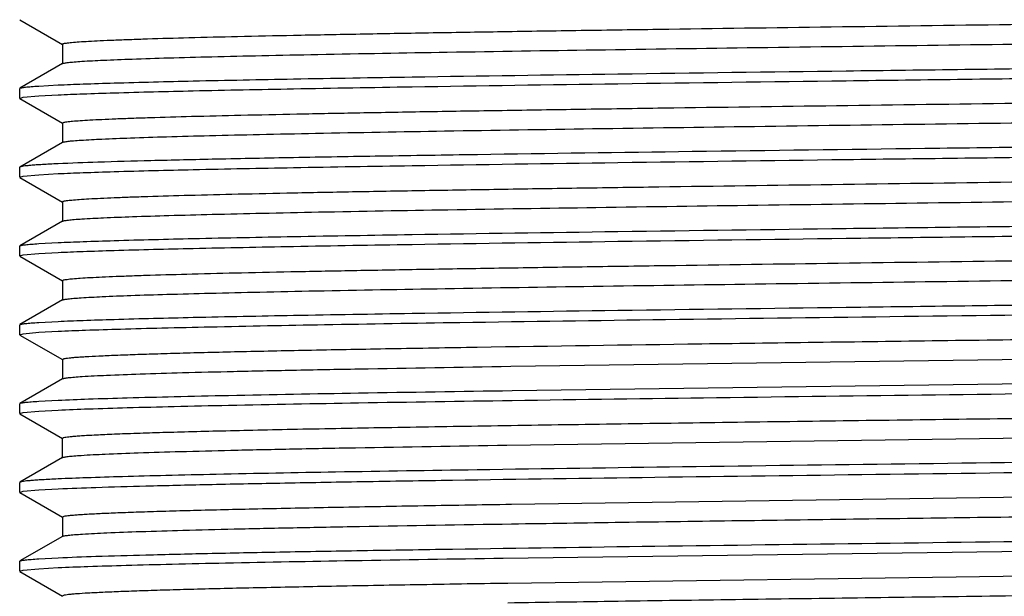
# Model space of a CAD drawing. Units: inches. Extents: x 0 to 11, y 0 to 8.5.
# Drawn here: x 2.6 to 2.9, y 5.5 to 5.7 of the extents above; entities that cross this region are included whole.
import ezdxf

# ---------------------------------------------------------------- set-up
doc = ezdxf.new("R2010")
doc.units = ezdxf.units.IN
doc.header["$LTSCALE"] = 0.605
doc.header["$MEASUREMENT"] = 0
doc.layers.get('0').update_dxf_attribs({"linetype": 'CONTINUOUS'})

msp = doc.modelspace()

# ---------------------------------------------------------------- linework, layer by layer
at = {"color": 7, "linetype": 'CONTINUOUS'}
for p, q in [((2.58834, 5.71907), (2.60188, 5.71126)), ((2.6018, 5.71135), (2.6021, 5.71153)), ((2.6018, 5.71135), (2.6018, 5.7051)), ((2.60188, 5.70519), (2.58834, 5.69738)), ((2.58827, 5.69416), (2.58827, 5.69729)), ((2.59431, 5.69807), (2.60043, 5.6984)), ((2.58827, 5.69416), (2.58934, 5.69449)), ((2.58834, 5.69407), (2.60188, 5.68626)), ((2.58934, 5.69449), (2.59431, 5.69494)), ((2.59431, 5.69494), (2.60043, 5.69527)), ((2.6018, 5.68635), (2.60218, 5.68655)), ((2.6018, 5.68635), (2.6018, 5.6801)), ((2.60188, 5.68019), (2.58834, 5.67238)), ((2.58827, 5.66916), (2.58827, 5.67229)), ((2.58827, 5.66916), (2.58934, 5.66949)), ((2.58834, 5.66907), (2.60188, 5.66126)), ((2.58934, 5.66949), (2.59431, 5.66994)), ((2.59431, 5.66994), (2.60043, 5.67027)), ((2.6018, 5.66135), (2.60211, 5.66153)), ((2.6018, 5.66135), (2.6018, 5.6551)), ((2.60188, 5.65519), (2.58834, 5.64738)), ((2.58827, 5.64416), (2.58827, 5.64729)), ((2.59431, 5.64807), (2.60043, 5.6484)), ((2.58827, 5.64416), (2.58934, 5.64449)), ((2.58834, 5.64407), (2.60188, 5.63626)), ((2.58934, 5.64449), (2.59431, 5.64494)), ((2.59431, 5.64494), (2.60043, 5.64527)), ((2.6018, 5.63635), (2.6022, 5.63656)), ((2.6018, 5.63635), (2.6018, 5.6301)), ((2.60188, 5.63019), (2.58834, 5.62238)), ((2.58827, 5.61916), (2.58827, 5.62229)), ((2.59431, 5.62307), (2.60043, 5.6234)), ((2.58827, 5.61916), (2.58934, 5.61949)), ((2.58834, 5.61907), (2.60188, 5.61126)), ((2.58934, 5.61949), (2.59431, 5.61994)), ((2.59431, 5.61994), (2.60043, 5.62027)), ((2.74413, 5.60915), (3.06969, 5.61374)), ((2.6018, 5.61135), (2.60213, 5.61154)), ((2.6018, 5.61135), (2.6018, 5.6051)), ((2.60188, 5.60519), (2.58834, 5.59738)), ((2.74452, 5.60145), (3.0681, 5.60579)), ((2.58827, 5.59416), (2.58827, 5.59729)), ((2.59431, 5.59807), (2.60043, 5.5984)), ((2.58827, 5.59416), (2.58934, 5.59449)), ((2.58834, 5.59407), (2.60188, 5.58626)), ((2.58934, 5.59449), (2.59431, 5.59494)), ((2.59431, 5.59494), (2.60043, 5.59527)), ((2.7429, 5.58414), (3.0685, 5.58872)), ((2.6018, 5.58635), (2.60221, 5.58656)), ((2.6018, 5.5801), (2.6018, 5.58635)), ((2.60188, 5.58019), (2.58834, 5.57238)), ((2.58827, 5.56916), (2.58827, 5.57229)), ((2.58827, 5.56916), (2.58934, 5.56949)), ((2.58834, 5.56907), (2.60188, 5.56126)), ((2.58934, 5.56949), (2.59431, 5.56994)), ((2.59431, 5.56994), (2.60043, 5.57027)), ((2.74437, 5.56541), (3.06731, 5.56995)), ((2.6018, 5.56135), (2.60214, 5.56154)), ((2.6018, 5.56135), (2.6018, 5.5551)), ((2.60188, 5.55519), (2.58834, 5.54738)), ((2.74172, 5.54829), (3.0681, 5.55266)), ((2.58827, 5.54416), (2.58827, 5.54729)), ((2.59431, 5.54807), (2.60043, 5.5484)), ((2.58827, 5.54416), (2.58934, 5.54449)), ((2.58834, 5.54407), (2.60188, 5.53626)), ((2.58934, 5.54449), (2.59431, 5.54494)), ((2.59431, 5.54494), (2.60043, 5.54527)), ((2.74315, 5.54039), (3.06874, 5.54497)), ((2.6018, 5.53635), (2.60223, 5.53656))]:
    msp.add_line(p, q, dxfattribs=at)
for points, knots in [([(2.6021, 5.71153), (2.60224, 5.71157), (2.60256, 5.71164), (2.60314, 5.71173), (2.6039, 5.71182), (2.60523, 5.71196), (2.60733, 5.71212), (2.61035, 5.71231), (2.61404, 5.7125), (2.61838, 5.71269), (2.62337, 5.71287), (2.63129, 5.71314), (2.6427, 5.71347), (2.65815, 5.71384), (2.67582, 5.71422), (2.69555, 5.71459), (2.71716, 5.71497), (2.74045, 5.71535), (2.76521, 5.71573), (2.8005, 5.71624), (2.84649, 5.71688), (2.90275, 5.71763), (2.94995, 5.71825), (2.98715, 5.71876), (3.01403, 5.71914), (3.03988, 5.71952), (3.06445, 5.7199), (3.08752, 5.72028), (3.10888, 5.72066), (3.12833, 5.72103), (3.14569, 5.72141), (3.15878, 5.72174), (3.1681, 5.722), (3.17417, 5.72219), (3.17962, 5.72238), (3.18443, 5.72257), (3.18859, 5.72275), (3.1921, 5.72294), (3.1946, 5.7231), (3.19626, 5.72324), (3.19725, 5.72333), (3.19808, 5.72343), (3.19874, 5.72352), (3.19922, 5.72361), (3.19949, 5.72368), (3.19959, 5.72372)], [0, 0, 0, 0, 0.000702, 0.001685, 0.00295, 0.004499, 0.008443, 0.01351, 0.01969, 0.02697, 0.035333, 0.04476, 0.066719, 0.092645, 0.122302, 0.155419, 0.191692, 0.230789, 0.272351, 0.315998, 0.407932, 0.503228, 0.5984, 0.644849, 0.689969, 0.733347, 0.774586, 0.813307, 0.849156, 0.881805, 0.910954, 0.936336, 0.947541, 0.957721, 0.966851, 0.974912, 0.981884, 0.987753, 0.992506, 0.99446, 0.996133, 0.997522, 0.998629, 0.999453, 1, 1, 1, 1]), ([(2.60798, 5.70591), (2.61023, 5.70606), (2.61555, 5.70633), (2.62472, 5.70668), (2.6362, 5.70704), (2.64992, 5.7074), (2.66574, 5.70776), (2.69067, 5.70826), (2.72597, 5.70888), (2.77244, 5.70959), (2.82323, 5.71031), (2.87662, 5.71103), (2.92193, 5.71163), (2.95814, 5.71212), (2.98472, 5.71248), (3.01059, 5.71284), (3.03554, 5.71321), (3.05935, 5.71357), (3.08183, 5.71393), (3.10278, 5.7143), (3.12203, 5.71466), (3.13942, 5.71502), (3.15268, 5.71533), (3.16224, 5.71558), (3.1686, 5.71576), (3.17439, 5.71595), (3.17961, 5.71613), (3.18423, 5.71631), (3.18827, 5.71649), (3.19169, 5.71667), (3.19416, 5.71682), (3.19583, 5.71695), (3.19685, 5.71704), (3.19772, 5.71713), (3.19843, 5.71722), (3.19898, 5.71731), (3.19934, 5.71739), (3.19955, 5.71746), (3.19966, 5.7175), (3.19974, 5.71756), (3.19974, 5.7176)], [0, 0, 0, 0, 0.011465, 0.026996, 0.046462, 0.069703, 0.096521, 0.126692, 0.196051, 0.275449, 0.362216, 0.453437, 0.546045, 0.591895, 0.636926, 0.68076, 0.723027, 0.763371, 0.801452, 0.83695, 0.869567, 0.899026, 0.925081, 0.936762, 0.947513, 0.95731, 0.966133, 0.973963, 0.980785, 0.986584, 0.991349, 0.99334, 0.99507, 0.996537, 0.997742, 0.998685, 0.999368, 0.999613, 0.999796, 1, 1, 1, 1]), ([(2.60043, 5.6984), (2.60308, 5.69852), (2.609, 5.69876), (2.6233, 5.69921), (2.64555, 5.69976), (2.67707, 5.70038), (2.722, 5.70113), (2.78048, 5.70198), (2.85154, 5.70291), (2.92546, 5.70385), (2.99795, 5.70478), (3.05552, 5.70558), (3.0977, 5.70624), (3.12531, 5.70672), (3.14964, 5.70719), (3.17033, 5.70766), (3.18708, 5.70813), (3.1969, 5.70848), (3.2011, 5.70867)], [0, 0, 0, 0, 0.01322, 0.029604, 0.07142, 0.124367, 0.18707, 0.295796, 0.416425, 0.541924, 0.66498, 0.77842, 0.829435, 0.875633, 0.916338, 0.950954, 0.978978, 1, 1, 1, 1]), ([(2.60043, 5.69527), (2.60308, 5.6954), (2.609, 5.69563), (2.6233, 5.69609), (2.64555, 5.69663), (2.67707, 5.69725), (2.722, 5.69801), (2.78048, 5.69885), (2.85154, 5.69979), (2.92546, 5.70072), (2.99795, 5.70166), (3.05552, 5.70246), (3.0977, 5.70312), (3.12531, 5.70359), (3.14964, 5.70406), (3.17033, 5.70453), (3.18708, 5.705), (3.1969, 5.70535), (3.2011, 5.70555)], [0, 0, 0, 0, 0.01322, 0.029604, 0.07142, 0.124367, 0.18707, 0.295796, 0.416425, 0.541924, 0.66498, 0.77842, 0.829435, 0.875633, 0.916338, 0.950954, 0.978978, 1, 1, 1, 1]), ([(2.60188, 5.70519), (2.60195, 5.70523), (2.60215, 5.7053), (2.60254, 5.70538), (2.60308, 5.70547), (2.60376, 5.70556), (2.6046, 5.70565), (2.60602, 5.70577), (2.60717, 5.70586), (2.60798, 5.70591)], [0, 0, 0, 0, 0.04037, 0.104426, 0.192709, 0.305381, 0.442479, 0.603987, 1, 1, 1, 1]), ([(2.58834, 5.69738), (2.58841, 5.69742), (2.58861, 5.69748), (2.58899, 5.69756), (2.58951, 5.69765), (2.59019, 5.69773), (2.59101, 5.69782), (2.5924, 5.69794), (2.59352, 5.69802), (2.59431, 5.69807)], [0, 0, 0, 0, 0.040116, 0.103987, 0.192156, 0.304784, 0.441912, 0.603526, 1, 1, 1, 1]), ([(2.60218, 5.68655), (2.60233, 5.68659), (2.60269, 5.68666), (2.60363, 5.6868), (2.60523, 5.68696), (2.60766, 5.68715), (2.61076, 5.68733), (2.61453, 5.68752), (2.61895, 5.68771), (2.62402, 5.6879), (2.63203, 5.68816), (2.64357, 5.68849), (2.65915, 5.68886), (2.67695, 5.68924), (2.6968, 5.68962), (2.71851, 5.69), (2.7419, 5.69037), (2.76674, 5.69075), (2.80211, 5.69127), (2.84817, 5.6919), (2.90446, 5.69265), (2.95164, 5.69328), (2.98879, 5.69379), (3.01562, 5.69417), (3.0414, 5.69454), (3.06588, 5.69492), (3.08885, 5.6953), (3.1101, 5.69568), (3.12943, 5.69606), (3.14667, 5.69643), (3.15964, 5.69676), (3.16886, 5.69702), (3.17486, 5.69721), (3.18024, 5.6974), (3.18497, 5.69759), (3.18905, 5.69778), (3.19247, 5.69796), (3.1949, 5.69813), (3.19651, 5.69826), (3.19747, 5.69836), (3.19825, 5.69845), (3.19887, 5.69854), (3.19931, 5.69863), (3.19955, 5.6987), (3.19964, 5.69875)], [0, 0, 0, 0, 0.000769, 0.00182, 0.00477, 0.00885, 0.014052, 0.020366, 0.027778, 0.03627, 0.045825, 0.068029, 0.094189, 0.124064, 0.157381, 0.193836, 0.233094, 0.274795, 0.318557, 0.410647, 0.505995, 0.601114, 0.647497, 0.692526, 0.735789, 0.776889, 0.815449, 0.851116, 0.883564, 0.912495, 0.937644, 0.948728, 0.958782, 0.967785, 0.975716, 0.982557, 0.988293, 0.992911, 0.994797, 0.996402, 0.997723, 0.998762, 0.999519, 1, 1, 1, 1]), ([(2.60769, 5.68089), (2.60991, 5.68104), (2.61516, 5.68131), (2.62421, 5.68166), (2.63561, 5.68202), (2.64924, 5.68238), (2.665, 5.68274), (2.68987, 5.68325), (2.72512, 5.68387), (2.77157, 5.68458), (2.82237, 5.6853), (2.87582, 5.68602), (2.92121, 5.68662), (2.95748, 5.68711), (2.98412, 5.68747), (3.01005, 5.68784), (3.03506, 5.6882), (3.05893, 5.68856), (3.08147, 5.68893), (3.10248, 5.68929), (3.12179, 5.68965), (3.13923, 5.69002), (3.15253, 5.69033), (3.16212, 5.69058), (3.1685, 5.69076), (3.17431, 5.69094), (3.17954, 5.69112), (3.18418, 5.69131), (3.18823, 5.69149), (3.19167, 5.69167), (3.19415, 5.69182), (3.19582, 5.69195), (3.19684, 5.69204), (3.19771, 5.69213), (3.19842, 5.69222), (3.19898, 5.69231), (3.19934, 5.69239), (3.19955, 5.69246), (3.19966, 5.6925), (3.19974, 5.69256), (3.19974, 5.6926)], [0, 0, 0, 0, 0.011266, 0.026614, 0.045917, 0.069012, 0.095705, 0.12577, 0.194977, 0.2743, 0.361064, 0.452343, 0.545059, 0.590978, 0.636085, 0.679999, 0.72235, 0.76278, 0.800946, 0.836528, 0.869223, 0.898757, 0.924879, 0.936591, 0.94737, 0.957193, 0.96604, 0.973892, 0.980732, 0.986547, 0.991325, 0.993322, 0.995057, 0.996528, 0.997737, 0.998682, 0.999366, 0.999612, 0.999796, 1, 1, 1, 1]), ([(3.2011, 5.68367), (3.19846, 5.68355), (3.19253, 5.68332), (3.17824, 5.68286), (3.15599, 5.68232), (3.12446, 5.68169), (3.07953, 5.68094), (3.02105, 5.68009), (2.95, 5.67916), (2.87607, 5.67823), (2.80358, 5.67729), (2.74601, 5.67649), (2.70384, 5.67583), (2.67622, 5.67536), (2.65189, 5.67488), (2.6312, 5.67441), (2.61445, 5.67395), (2.60464, 5.6736), (2.60043, 5.6734)], [0, 0, 0, 0, 0.01322, 0.029603, 0.07142, 0.124367, 0.18707, 0.295796, 0.416424, 0.541924, 0.66498, 0.77842, 0.829436, 0.875633, 0.916338, 0.950955, 0.978978, 1, 1, 1, 1]), ([(2.60043, 5.67027), (2.60308, 5.6704), (2.609, 5.67063), (2.6233, 5.67109), (2.64555, 5.67163), (2.67707, 5.67225), (2.722, 5.67301), (2.78048, 5.67385), (2.85154, 5.67479), (2.92546, 5.67572), (2.99795, 5.67666), (3.05552, 5.67746), (3.0977, 5.67812), (3.12531, 5.67859), (3.14964, 5.67906), (3.17033, 5.67953), (3.18708, 5.68), (3.1969, 5.68035), (3.2011, 5.68055)], [0, 0, 0, 0, 0.01322, 0.029604, 0.07142, 0.124367, 0.18707, 0.295796, 0.416425, 0.541924, 0.66498, 0.77842, 0.829435, 0.875633, 0.916338, 0.950954, 0.978978, 1, 1, 1, 1]), ([(2.60188, 5.68019), (2.60194, 5.68023), (2.60214, 5.6803), (2.60251, 5.68038), (2.60303, 5.68046), (2.60368, 5.68055), (2.60448, 5.68064), (2.60583, 5.68076), (2.60692, 5.68084), (2.60769, 5.68089)], [0, 0, 0, 0, 0.04091, 0.105338, 0.193835, 0.306567, 0.443577, 0.604854, 1, 1, 1, 1]), ([(2.60043, 5.6734), (2.59956, 5.67336), (2.59791, 5.67328), (2.5956, 5.67315), (2.5936, 5.67303), (2.59193, 5.6729), (2.59057, 5.67278), (2.58965, 5.67267), (2.58907, 5.67257), (2.58875, 5.67251), (2.58852, 5.67245), (2.58839, 5.6724), (2.58834, 5.67238)], [0, 0, 0, 0, 0.216423, 0.406976, 0.571473, 0.70976, 0.821725, 0.907312, 0.940227, 0.966585, 0.986452, 1, 1, 1, 1]), ([(2.60211, 5.66153), (2.60225, 5.66157), (2.60258, 5.66164), (2.60348, 5.66178), (2.60502, 5.66194), (2.60739, 5.66213), (2.61042, 5.66231), (2.61412, 5.6625), (2.61848, 5.66269), (2.62348, 5.66288), (2.63141, 5.66314), (2.64285, 5.66347), (2.65831, 5.66384), (2.676, 5.66422), (2.69575, 5.6646), (2.71738, 5.66498), (2.74069, 5.66535), (2.76547, 5.66573), (2.80077, 5.66625), (2.84677, 5.66688), (2.90304, 5.66763), (2.95023, 5.66826), (2.98742, 5.66877), (3.0143, 5.66915), (3.04013, 5.66953), (3.06469, 5.6699), (3.08774, 5.67028), (3.10908, 5.67066), (3.12851, 5.67104), (3.14585, 5.67141), (3.15893, 5.67174), (3.16823, 5.672), (3.17429, 5.67219), (3.17973, 5.67238), (3.18452, 5.67257), (3.18867, 5.67276), (3.19216, 5.67295), (3.19465, 5.67311), (3.1963, 5.67324), (3.19729, 5.67334), (3.19811, 5.67343), (3.19876, 5.67352), (3.19924, 5.67361), (3.1995, 5.67368), (3.19959, 5.67373)], [0, 0, 0, 0, 0.000713, 0.001707, 0.004544, 0.00851, 0.0136, 0.019803, 0.027105, 0.035489, 0.044938, 0.066937, 0.092902, 0.122596, 0.155746, 0.192049, 0.231173, 0.272758, 0.316425, 0.408384, 0.503688, 0.598852, 0.64529, 0.690395, 0.733754, 0.774969, 0.813663, 0.849482, 0.882097, 0.91121, 0.936554, 0.947739, 0.957897, 0.967006, 0.975045, 0.981996, 0.987843, 0.992573, 0.994516, 0.996177, 0.997556, 0.998651, 0.999464, 1, 1, 1, 1]), ([(2.60803, 5.65591), (2.6103, 5.65606), (2.61563, 5.65633), (2.62482, 5.65668), (2.63632, 5.65704), (2.65005, 5.6574), (2.66589, 5.65776), (2.69083, 5.65827), (2.72614, 5.65888), (2.77262, 5.6596), (2.8234, 5.66031), (2.87678, 5.66103), (2.92208, 5.66163), (2.95827, 5.66212), (2.98484, 5.66248), (3.0107, 5.66285), (3.03564, 5.66321), (3.05944, 5.66357), (3.0819, 5.66393), (3.10284, 5.6643), (3.12208, 5.66466), (3.13946, 5.66502), (3.15271, 5.66533), (3.16226, 5.66558), (3.16862, 5.66576), (3.17441, 5.66595), (3.17962, 5.66613), (3.18424, 5.66631), (3.18827, 5.66649), (3.1917, 5.66667), (3.19417, 5.66683), (3.19584, 5.66695), (3.19686, 5.66704), (3.19772, 5.66713), (3.19843, 5.66722), (3.19898, 5.66731), (3.19934, 5.66739), (3.19955, 5.66746), (3.19966, 5.6675), (3.19974, 5.66756), (3.19974, 5.6676)], [0, 0, 0, 0, 0.011505, 0.027072, 0.046571, 0.069841, 0.096684, 0.126876, 0.196265, 0.275678, 0.362446, 0.453655, 0.546241, 0.592077, 0.637094, 0.680912, 0.723162, 0.763489, 0.801553, 0.837035, 0.869635, 0.89908, 0.925121, 0.936797, 0.947541, 0.957333, 0.966151, 0.973977, 0.980795, 0.986591, 0.991353, 0.993344, 0.995073, 0.996539, 0.997744, 0.998686, 0.999368, 0.999613, 0.999796, 1, 1, 1, 1]), ([(2.60043, 5.6484), (2.60308, 5.64852), (2.609, 5.64876), (2.6233, 5.64921), (2.64555, 5.64976), (2.67707, 5.65038), (2.722, 5.65113), (2.78048, 5.65198), (2.85154, 5.65291), (2.92546, 5.65385), (2.99795, 5.65478), (3.05552, 5.65558), (3.0977, 5.65624), (3.12531, 5.65672), (3.14964, 5.65719), (3.17033, 5.65766), (3.18708, 5.65813), (3.1969, 5.65848), (3.2011, 5.65867)], [0, 0, 0, 0, 0.01322, 0.029604, 0.07142, 0.124367, 0.18707, 0.295796, 0.416425, 0.541924, 0.66498, 0.77842, 0.829435, 0.875633, 0.916338, 0.950954, 0.978978, 1, 1, 1, 1]), ([(2.60043, 5.64527), (2.60308, 5.6454), (2.609, 5.64563), (2.6233, 5.64609), (2.64555, 5.64663), (2.67707, 5.64725), (2.722, 5.64801), (2.78048, 5.64885), (2.85154, 5.64979), (2.92546, 5.65072), (2.99795, 5.65166), (3.05552, 5.65246), (3.0977, 5.65312), (3.12531, 5.65359), (3.14964, 5.65406), (3.17033, 5.65453), (3.18708, 5.655), (3.1969, 5.65535), (3.2011, 5.65555)], [0, 0, 0, 0, 0.01322, 0.029604, 0.07142, 0.124367, 0.18707, 0.295796, 0.416425, 0.541924, 0.66498, 0.77842, 0.829435, 0.875633, 0.916338, 0.950954, 0.978978, 1, 1, 1, 1]), ([(2.60188, 5.65519), (2.60195, 5.65523), (2.60216, 5.6553), (2.60254, 5.65539), (2.60309, 5.65547), (2.60378, 5.65556), (2.60463, 5.65565), (2.60606, 5.65578), (2.60722, 5.65586), (2.60803, 5.65591)], [0, 0, 0, 0, 0.040265, 0.104248, 0.19249, 0.30515, 0.442266, 0.603819, 1, 1, 1, 1]), ([(2.58834, 5.64738), (2.58841, 5.64742), (2.58861, 5.64748), (2.58899, 5.64756), (2.58951, 5.64765), (2.59019, 5.64773), (2.59101, 5.64782), (2.5924, 5.64794), (2.59352, 5.64802), (2.59431, 5.64807)], [0, 0, 0, 0, 0.040116, 0.103987, 0.192156, 0.304784, 0.441912, 0.603526, 1, 1, 1, 1]), ([(2.6022, 5.63656), (2.60235, 5.63659), (2.60271, 5.63666), (2.60366, 5.6368), (2.60528, 5.63697), (2.60772, 5.63715), (2.61084, 5.63734), (2.61462, 5.63752), (2.61906, 5.63771), (2.62415, 5.6379), (2.63219, 5.63817), (2.64376, 5.63849), (2.65938, 5.63887), (2.67722, 5.63925), (2.69711, 5.63962), (2.71887, 5.64), (2.7423, 5.64038), (2.76718, 5.64076), (2.80259, 5.64127), (2.84869, 5.64191), (2.90502, 5.64266), (2.95223, 5.64328), (2.98939, 5.64379), (3.01622, 5.64417), (3.04198, 5.64455), (3.06645, 5.64493), (3.0894, 5.64531), (3.11061, 5.64569), (3.1299, 5.64607), (3.14709, 5.64644), (3.16003, 5.64677), (3.16921, 5.64703), (3.17518, 5.64722), (3.18052, 5.64741), (3.18522, 5.6476), (3.18926, 5.64779), (3.19265, 5.64797), (3.19505, 5.64814), (3.19664, 5.64827), (3.19757, 5.64837), (3.19833, 5.64846), (3.19893, 5.64855), (3.19935, 5.64864), (3.19958, 5.64871), (3.19966, 5.64876)], [0, 0, 0, 0, 0.000781, 0.001844, 0.00482, 0.008926, 0.014157, 0.0205, 0.027941, 0.036465, 0.046051, 0.068322, 0.094549, 0.124493, 0.15788, 0.194402, 0.233726, 0.27549, 0.319312, 0.411503, 0.506924, 0.602082, 0.648468, 0.69349, 0.736734, 0.777804, 0.816322, 0.851935, 0.884316, 0.91317, 0.93823, 0.949265, 0.959269, 0.968218, 0.976093, 0.982875, 0.988551, 0.993106, 0.994961, 0.996533, 0.997821, 0.998827, 0.999551, 1, 1, 1, 1]), ([(2.60775, 5.63089), (2.60997, 5.63104), (2.61523, 5.63131), (2.62431, 5.63167), (2.63573, 5.63202), (2.64938, 5.63238), (2.66515, 5.63274), (2.69003, 5.63325), (2.72529, 5.63387), (2.77174, 5.63458), (2.82254, 5.6353), (2.87598, 5.63602), (2.92135, 5.63662), (2.95761, 5.63711), (2.98424, 5.63747), (3.01016, 5.63784), (3.03516, 5.6382), (3.05902, 5.63857), (3.08154, 5.63893), (3.10254, 5.63929), (3.12184, 5.63965), (3.13927, 5.64002), (3.15256, 5.64033), (3.16214, 5.64058), (3.16852, 5.64076), (3.17432, 5.64094), (3.17955, 5.64113), (3.18419, 5.64131), (3.18824, 5.64149), (3.19167, 5.64167), (3.19415, 5.64182), (3.19582, 5.64195), (3.19685, 5.64204), (3.19771, 5.64213), (3.19842, 5.64222), (3.19898, 5.64231), (3.19934, 5.64239), (3.19955, 5.64246), (3.19966, 5.6425), (3.19974, 5.64256), (3.19974, 5.6426)], [0, 0, 0, 0, 0.011306, 0.02669, 0.046026, 0.06915, 0.095868, 0.125954, 0.195192, 0.27453, 0.361294, 0.452562, 0.545256, 0.591161, 0.636253, 0.680151, 0.722485, 0.762898, 0.801048, 0.836612, 0.869292, 0.898811, 0.92492, 0.936626, 0.947399, 0.957217, 0.966059, 0.973906, 0.980743, 0.986555, 0.99133, 0.993326, 0.995059, 0.99653, 0.997738, 0.998683, 0.999367, 0.999612, 0.999796, 1, 1, 1, 1]), ([(2.60043, 5.6234), (2.60308, 5.62352), (2.609, 5.62376), (2.6233, 5.62421), (2.64555, 5.62476), (2.67707, 5.62538), (2.722, 5.62613), (2.78048, 5.62698), (2.85154, 5.62791), (2.92546, 5.62885), (2.99795, 5.62978), (3.05552, 5.63058), (3.0977, 5.63124), (3.12531, 5.63172), (3.14964, 5.63219), (3.17033, 5.63266), (3.18708, 5.63313), (3.1969, 5.63348), (3.2011, 5.63367)], [0, 0, 0, 0, 0.01322, 0.029604, 0.07142, 0.124367, 0.18707, 0.295796, 0.416425, 0.541924, 0.66498, 0.77842, 0.829435, 0.875633, 0.916338, 0.950954, 0.978978, 1, 1, 1, 1]), ([(2.60188, 5.63019), (2.60195, 5.63023), (2.60215, 5.6303), (2.60252, 5.63038), (2.60304, 5.63046), (2.6037, 5.63055), (2.60451, 5.63064), (2.60587, 5.63076), (2.60697, 5.63084), (2.60775, 5.63089)], [0, 0, 0, 0, 0.040801, 0.105153, 0.193607, 0.306326, 0.443354, 0.604678, 1, 1, 1, 1]), ([(2.72799, 5.62308), (2.74975, 5.62341), (2.79521, 5.62405), (2.86506, 5.62496), (2.93687, 5.62587), (3.00669, 5.62677), (3.06189, 5.62755), (3.10221, 5.62819), (3.12856, 5.62865), (3.15179, 5.62911), (3.17156, 5.62957), (3.18762, 5.63002), (3.19705, 5.63036), (3.2011, 5.63055)], [0, 0, 0, 0, 0.137929, 0.288303, 0.442887, 0.593215, 0.731054, 0.792892, 0.848854, 0.898172, 0.940168, 0.974266, 1, 1, 1, 1]), ([(2.58834, 5.62238), (2.58841, 5.62242), (2.58861, 5.62248), (2.58899, 5.62256), (2.58951, 5.62265), (2.59019, 5.62273), (2.59101, 5.62282), (2.5924, 5.62294), (2.59352, 5.62302), (2.59431, 5.62307)], [0, 0, 0, 0, 0.040116, 0.103987, 0.192156, 0.304784, 0.441912, 0.603526, 1, 1, 1, 1]), ([(2.60043, 5.62027), (2.60335, 5.62041), (2.60995, 5.62066), (2.62095, 5.62101), (2.63412, 5.62135), (2.65572, 5.62184), (2.68724, 5.62244), (2.71367, 5.62286), (2.72799, 5.62308)], [0, 0, 0, 0, 0.068751, 0.155228, 0.258763, 0.378556, 0.663083, 1, 1, 1, 1]), ([(2.7335, 5.61524), (2.75726, 5.61562), (2.79385, 5.61615), (2.84363, 5.61684), (2.88293, 5.61736), (2.92255, 5.61789), (2.96179, 5.61841), (2.99994, 5.61894), (3.03633, 5.61947), (3.07031, 5.61999), (3.09684, 5.62044), (3.11641, 5.6208), (3.12969, 5.62107), (3.14195, 5.62133), (3.15314, 5.62159), (3.16321, 5.62186), (3.17211, 5.62212), (3.1798, 5.62238), (3.18545, 5.62261), (3.18933, 5.62279), (3.19176, 5.62293), (3.19387, 5.62306), (3.19566, 5.62319), (3.19711, 5.62332), (3.19824, 5.62344), (3.19897, 5.62356), (3.19939, 5.62365), (3.19954, 5.6237), (3.1996, 5.62373)], [0, 0, 0, 0, 0.152867, 0.235491, 0.320307, 0.405807, 0.490471, 0.572795, 0.651316, 0.724638, 0.791459, 0.822055, 0.850591, 0.87694, 0.900985, 0.922619, 0.941746, 0.958281, 0.972151, 0.978068, 0.983296, 0.987832, 0.991669, 0.994805, 0.997237, 0.998965, 0.999568, 1, 1, 1, 1]), ([(2.60213, 5.61154), (2.6023, 5.61159), (2.60274, 5.61167), (2.60353, 5.61178), (2.60457, 5.6119), (2.60586, 5.61201), (2.60739, 5.61212), (2.60994, 5.61229), (2.61373, 5.61248), (2.619, 5.61271), (2.62522, 5.61294), (2.63238, 5.61317), (2.64044, 5.6134), (2.64938, 5.61363), (2.66297, 5.61395), (2.6819, 5.61434), (2.70677, 5.6148), (2.7243, 5.61509), (2.7335, 5.61524)], [0, 0, 0, 0, 0.004163, 0.010212, 0.018155, 0.027992, 0.039718, 0.053325, 0.086137, 0.126323, 0.173751, 0.228262, 0.289673, 0.357777, 0.432345, 0.599847, 0.78992, 1, 1, 1, 1]), ([(2.60809, 5.60592), (2.61066, 5.60608), (2.61678, 5.60638), (2.6274, 5.60677), (2.64085, 5.60717), (2.65698, 5.60757), (2.67563, 5.60796), (2.70496, 5.60852), (2.72805, 5.6089), (2.74413, 5.60915)], [0, 0, 0, 0, 0.05674, 0.135106, 0.234298, 0.353297, 0.490874, 0.645609, 1, 1, 1, 1]), ([(2.60188, 5.60519), (2.60195, 5.60523), (2.60216, 5.6053), (2.60255, 5.60539), (2.6031, 5.60547), (2.6038, 5.60556), (2.60465, 5.60565), (2.6061, 5.60578), (2.60727, 5.60586), (2.60809, 5.60592)], [0, 0, 0, 0, 0.040161, 0.104071, 0.192272, 0.304921, 0.442054, 0.603651, 1, 1, 1, 1]), ([(2.74452, 5.59833), (2.76614, 5.59865), (2.81093, 5.59926), (2.87929, 5.60014), (2.94874, 5.60102), (3.01573, 5.6019), (3.06845, 5.60265), (3.10684, 5.60327), (3.1319, 5.60371), (3.15399, 5.60416), (3.17282, 5.6046), (3.18817, 5.60504), (3.1972, 5.60537), (3.2011, 5.60555)], [0, 0, 0, 0, 0.142044, 0.294339, 0.449085, 0.598356, 0.73451, 0.795452, 0.850573, 0.899165, 0.940604, 0.97436, 1, 1, 1, 1]), ([(2.60043, 5.5984), (2.60365, 5.59855), (2.61097, 5.59883), (2.62325, 5.5992), (2.63809, 5.59957), (2.66255, 5.60011), (2.69829, 5.60075), (2.72827, 5.60122), (2.74452, 5.60145)], [0, 0, 0, 0, 0.067, 0.152527, 0.255799, 0.375869, 0.661854, 1, 1, 1, 1]), ([(2.58834, 5.59738), (2.58841, 5.59742), (2.58861, 5.59748), (2.58899, 5.59756), (2.58951, 5.59765), (2.59019, 5.59773), (2.59101, 5.59782), (2.5924, 5.59794), (2.59352, 5.59802), (2.59431, 5.59807)], [0, 0, 0, 0, 0.040116, 0.103987, 0.192156, 0.304784, 0.441912, 0.603526, 1, 1, 1, 1]), ([(2.60043, 5.59527), (2.60365, 5.59542), (2.61097, 5.5957), (2.62325, 5.59607), (2.63809, 5.59645), (2.66255, 5.59698), (2.69829, 5.59763), (2.72827, 5.59809), (2.74452, 5.59833)], [0, 0, 0, 0, 0.067, 0.152527, 0.255799, 0.375869, 0.661854, 1, 1, 1, 1]), ([(2.60221, 5.58656), (2.60244, 5.58662), (2.603, 5.58671), (2.60401, 5.58684), (2.60535, 5.58697), (2.607, 5.5871), (2.60898, 5.58723), (2.61224, 5.58741), (2.61711, 5.58764), (2.62387, 5.58789), (2.63184, 5.58815), (2.64098, 5.58841), (2.65126, 5.58867), (2.66262, 5.58894), (2.6798, 5.5893), (2.70358, 5.58974), (2.73459, 5.59026), (2.7685, 5.59078), (2.80472, 5.5913), (2.8426, 5.59182), (2.8815, 5.59234), (2.93344, 5.59303), (2.99581, 5.59387), (3.04502, 5.59459), (3.0685, 5.59497)], [0, 0, 0, 0, 0.001494, 0.003675, 0.006547, 0.010107, 0.014352, 0.019278, 0.031153, 0.045682, 0.062802, 0.08244, 0.104509, 0.128913, 0.155548, 0.215031, 0.281923, 0.355059, 0.433165, 0.51488, 0.59878, 0.683404, 0.848939, 1, 1, 1, 1]), ([(2.6078, 5.5809), (2.61032, 5.58107), (2.61635, 5.58136), (2.62684, 5.58175), (2.64015, 5.58215), (2.65616, 5.58255), (2.6747, 5.58295), (2.70389, 5.58351), (2.72689, 5.58388), (2.7429, 5.58414)], [0, 0, 0, 0, 0.056086, 0.13398, 0.232887, 0.351789, 0.489462, 0.644482, 1, 1, 1, 1]), ([(3.2011, 5.58367), (3.1971, 5.58349), (3.1878, 5.58315), (3.17198, 5.5827), (3.15252, 5.58225), (3.12968, 5.5818), (3.10376, 5.58134), (3.06409, 5.58071), (3.00972, 5.57994), (2.94083, 5.57904), (2.86979, 5.57815), (2.80042, 5.57725), (2.75515, 5.57662), (2.73343, 5.57629)], [0, 0, 0, 0, 0.025699, 0.059677, 0.101481, 0.15055, 0.206225, 0.267758, 0.405024, 0.554996, 0.70964, 0.860671, 1, 1, 1, 1]), ([(2.60188, 5.58019), (2.60195, 5.58023), (2.60215, 5.5803), (2.60252, 5.58038), (2.60305, 5.58047), (2.60371, 5.58055), (2.60453, 5.58064), (2.60591, 5.58077), (2.60702, 5.58085), (2.6078, 5.5809)], [0, 0, 0, 0, 0.040692, 0.104969, 0.193379, 0.306087, 0.443133, 0.604503, 1, 1, 1, 1]), ([(2.60043, 5.57027), (2.60443, 5.57046), (2.61373, 5.5708), (2.62955, 5.57124), (2.64901, 5.5717), (2.67185, 5.57215), (2.69777, 5.57261), (2.73744, 5.57324), (2.79182, 5.57401), (2.8607, 5.5749), (2.93174, 5.5758), (3.00112, 5.5767), (3.04638, 5.57733), (3.0681, 5.57766)], [0, 0, 0, 0, 0.025699, 0.059677, 0.101481, 0.15055, 0.206225, 0.267758, 0.405024, 0.554996, 0.70964, 0.860671, 1, 1, 1, 1]), ([(2.73343, 5.57629), (2.71847, 5.57606), (2.69087, 5.57563), (2.65796, 5.57502), (2.63543, 5.57451), (2.62171, 5.57416), (2.61029, 5.5738), (2.60345, 5.57354), (2.60043, 5.5734)], [0, 0, 0, 0, 0.33739, 0.622414, 0.74229, 0.845721, 0.931859, 1, 1, 1, 1]), ([(2.60043, 5.5734), (2.59956, 5.57336), (2.59791, 5.57328), (2.5956, 5.57315), (2.5936, 5.57303), (2.59193, 5.5729), (2.59057, 5.57278), (2.58965, 5.57267), (2.58907, 5.57257), (2.58875, 5.57251), (2.58852, 5.57245), (2.58839, 5.5724), (2.58834, 5.57238)], [0, 0, 0, 0, 0.216423, 0.406976, 0.571473, 0.70976, 0.821725, 0.907312, 0.940227, 0.966585, 0.986452, 1, 1, 1, 1]), ([(2.74437, 5.55916), (2.75606, 5.55934), (2.78014, 5.5597), (2.8171, 5.56022), (2.85554, 5.56075), (2.89477, 5.56127), (2.93411, 5.56179), (2.97286, 5.56232), (3.01034, 5.56284), (3.0459, 5.56336), (3.07405, 5.5638), (3.09514, 5.56416), (3.10972, 5.56443), (3.12339, 5.56469), (3.13607, 5.56495), (3.14773, 5.56521), (3.15829, 5.56547), (3.16773, 5.56574), (3.176, 5.566), (3.18213, 5.56622), (3.18643, 5.56641), (3.18918, 5.56654), (3.19162, 5.56667), (3.19374, 5.5668), (3.19553, 5.56693), (3.19701, 5.56706), (3.19815, 5.56718), (3.19897, 5.56731), (3.19946, 5.56742), (3.19968, 5.56751), (3.19974, 5.56757), (3.19974, 5.5676)], [0, 0, 0, 0, 0.076962, 0.158599, 0.243478, 0.33011, 0.416974, 0.502546, 0.585325, 0.663857, 0.736764, 0.770705, 0.802769, 0.832815, 0.860712, 0.886337, 0.909577, 0.930332, 0.948509, 0.96403, 0.970773, 0.976828, 0.982187, 0.986846, 0.990801, 0.994046, 0.99658, 0.998404, 0.999523, 0.999829, 1, 1, 1, 1]), ([(2.60214, 5.56154), (2.60233, 5.56159), (2.6028, 5.56168), (2.60365, 5.5618), (2.60478, 5.56192), (2.60617, 5.56203), (2.60784, 5.56215), (2.61061, 5.56232), (2.61473, 5.56253), (2.62046, 5.56277), (2.62723, 5.56301), (2.635, 5.56325), (2.64376, 5.56349), (2.65347, 5.56373), (2.6682, 5.56406), (2.68869, 5.56447), (2.71555, 5.56495), (2.73446, 5.56525), (2.74437, 5.56541)], [0, 0, 0, 0, 0.004121, 0.010148, 0.018087, 0.027938, 0.039694, 0.053347, 0.086292, 0.126658, 0.174299, 0.229039, 0.290679, 0.358991, 0.433724, 0.601327, 0.791018, 1, 1, 1, 1]), ([(2.60815, 5.55592), (2.61073, 5.55609), (2.61687, 5.55639), (2.62752, 5.55678), (2.64099, 5.55717), (2.65715, 5.55757), (2.67582, 5.55797), (2.70518, 5.55853), (2.72829, 5.55891), (2.74437, 5.55916)], [0, 0, 0, 0, 0.056869, 0.135328, 0.234577, 0.353595, 0.491153, 0.645832, 1, 1, 1, 1]), ([(2.60043, 5.5484), (2.60443, 5.54859), (2.61373, 5.54892), (2.62955, 5.54937), (2.64901, 5.54982), (2.67185, 5.55028), (2.69777, 5.55073), (2.73744, 5.55136), (2.79182, 5.55213), (2.8607, 5.55303), (2.93174, 5.55393), (3.00112, 5.55483), (3.04638, 5.55546), (3.0681, 5.55579)], [0, 0, 0, 0, 0.025699, 0.059677, 0.101481, 0.15055, 0.206225, 0.267758, 0.405024, 0.554996, 0.70964, 0.860671, 1, 1, 1, 1]), ([(2.60188, 5.55519), (2.60195, 5.55523), (2.60216, 5.5553), (2.60256, 5.55539), (2.60311, 5.55548), (2.60382, 5.55556), (2.60468, 5.55565), (2.60614, 5.55578), (2.60732, 5.55587), (2.60815, 5.55592)], [0, 0, 0, 0, 0.040057, 0.103896, 0.192057, 0.304694, 0.441844, 0.603486, 1, 1, 1, 1]), ([(2.58834, 5.54738), (2.58841, 5.54742), (2.58861, 5.54748), (2.58899, 5.54756), (2.58951, 5.54765), (2.59019, 5.54773), (2.59101, 5.54782), (2.5924, 5.54794), (2.59352, 5.54802), (2.59431, 5.54807)], [0, 0, 0, 0, 0.040116, 0.103987, 0.192156, 0.304784, 0.441912, 0.603526, 1, 1, 1, 1]), ([(2.60043, 5.54527), (2.6036, 5.54542), (2.6108, 5.54569), (2.62286, 5.54606), (2.63741, 5.54643), (2.66139, 5.54696), (2.69642, 5.54759), (2.7258, 5.54805), (2.74172, 5.54829)], [0, 0, 0, 0, 0.067276, 0.152947, 0.256253, 0.376272, 0.66202, 1, 1, 1, 1]), ([(2.74315, 5.53414), (2.75483, 5.53432), (2.77892, 5.53468), (2.81591, 5.53521), (2.8544, 5.53573), (2.8937, 5.53626), (2.93313, 5.53678), (2.97199, 5.5373), (3.00959, 5.53783), (3.04527, 5.53835), (3.07352, 5.5388), (3.09469, 5.53916), (3.10933, 5.53942), (3.12305, 5.53968), (3.13579, 5.53994), (3.1475, 5.54021), (3.15811, 5.54047), (3.16759, 5.54073), (3.17589, 5.54099), (3.18205, 5.54122), (3.18637, 5.5414), (3.18913, 5.54153), (3.19158, 5.54166), (3.19371, 5.5418), (3.19551, 5.54193), (3.19699, 5.54205), (3.19815, 5.54218), (3.19897, 5.5423), (3.19946, 5.54242), (3.19968, 5.54251), (3.19974, 5.54257), (3.19974, 5.5426)], [0, 0, 0, 0, 0.076741, 0.158212, 0.242978, 0.329545, 0.416386, 0.50197, 0.584789, 0.663383, 0.736367, 0.770348, 0.802453, 0.832541, 0.860479, 0.886143, 0.909421, 0.93021, 0.948418, 0.963966, 0.970721, 0.976786, 0.982156, 0.986823, 0.990784, 0.994036, 0.996575, 0.998401, 0.999522, 0.999829, 1, 1, 1, 1]), ([(2.60223, 5.53656), (2.60243, 5.53661), (2.60293, 5.5367), (2.60382, 5.53682), (2.60498, 5.53693), (2.60705, 5.53711), (2.6103, 5.53731), (2.61499, 5.53754), (2.62071, 5.53778), (2.62743, 5.53801), (2.63515, 5.53825), (2.64383, 5.53849), (2.65343, 5.53873), (2.66799, 5.53906), (2.68822, 5.53946), (2.71472, 5.53993), (2.73337, 5.54024), (2.74315, 5.54039)], [0, 0, 0, 0, 0.004464, 0.010811, 0.019048, 0.029171, 0.05505, 0.088366, 0.129002, 0.176816, 0.231635, 0.293263, 0.361478, 0.436034, 0.603072, 0.791969, 1, 1, 1, 1])]:
    msp.add_open_spline(points, degree=3, knots=knots, dxfattribs=at)

doc.saveas('drawing.dxf')
